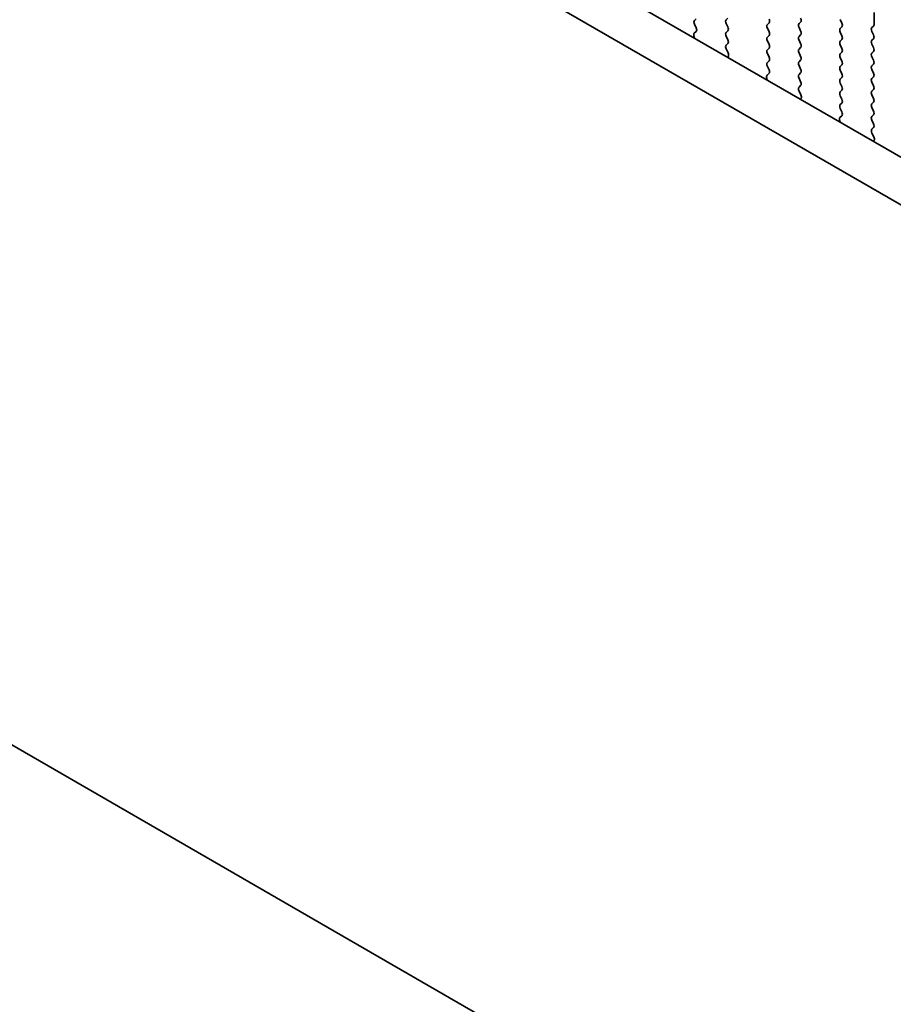
# Model space of a CAD drawing. Units: millimetres. Extents: x 0 to 5123, y 0 to 984.
# Drawn here: x 130 to 174, y 292 to 343 of the extents above; entities that cross this region are included whole.
import ezdxf

# ---------------------------------------------------------------- set-up
doc = ezdxf.new("R2010")
doc.units = ezdxf.units.MM
doc.header["$LTSCALE"] = 2
doc.layers.get('Defpoints').update_dxf_attribs({"lineweight": 25})
doc.layers.add('Dimension (ISO)', color=7, linetype='Continuous', lineweight=18)
doc.layers.add('Visible (ISO)', color=7, linetype='Continuous', lineweight=35)
doc.styles.add('Note Text (TK)', font='MS PGothic.ttf')
doc.dimstyles.new('Default - Method 1b (TK)', dxfattribs={"dimscale": 2, "dimtxt": 2.5, "dimasz": 2.5, "dimexe": 1, "dimexo": 1.5, "dimgap": 1, "dimtad": 1, "dimrnd": 1e-08, "dimdsep": 46, "dimtxsty": 'Note Text (TK)', "dimcen": 0.09, "dimdle": 5, "dimclrd": 100, "dimclre": 100, "dimclrt": 7, "dimadec": 1, "dimazin": 1, "dimtfac": 1, "dimtmove": 0, "dimatfit": 3, "dimfxl": 1, "dimtolj": 1, "dimlwd": -1, "dimlwe": -1, "dimarcsym": 0})

# ---------------------------------------------------------------- blocks, each defined once
blk = doc.blocks.new('*D4')
at = {"layer": 'Defpoints', "color": 0}
for p in [(73.443, 342.444), (237.492, 247.73), (237.492, 205.272)]:
    blk.add_point(p, dxfattribs=at)
at = {"layer": 'Dimension (ISO)', "color": 100}
for p, q in [((73.443, 338.98), (73.443, 297.677)), ((77.773, 297.486), (233.162, 207.772)), ((237.492, 244.266), (237.492, 202.963))]:
    blk.add_line(p, q, dxfattribs=at)
for points in [[(78.19, 298.208), (77.357, 296.764), (73.443, 299.986)], [(233.579, 208.494), (232.745, 207.051), (237.492, 205.272)]]:
    blk.add_solid(points, dxfattribs=at)
at = {"layer": 'Dimension (ISO)', "color": 7, "insert": (154.449, 257.882), "char_height": 5, "attachment_point": 4, "rotation": 330, "style": 'Note Text (TK)'}
blk.add_mtext('\\A1;{\\Q-30.000;\\W0.816;\\H0.816x;232}', dxfattribs=at)

msp = doc.modelspace()

# ---------------------------------------------------------------- linework, layer by layer
at = {"layer": 'Visible (ISO)'}
for p, q in [((224.5244, 306.945), (89.3375, 384.9952)), ((223.7192, 304.9604), (87.2162, 383.7704)), ((173.4636, 342.4643), (173.4636, 343.0767)), ((164.3136, 342.7501), (164.2288, 342.6684)), ((164.2288, 342.4725), (164.3124, 342.2953)), ((165.8551, 342.7092), (165.94, 342.7909)), ((165.94, 342.3336), (165.8551, 342.5133)), ((168.0613, 342.5459), (167.9764, 342.4643)), ((169.6028, 342.5051), (169.6876, 342.5868)), ((171.7241, 342.7174), (171.809, 342.5378)), ((173.3504, 342.301), (173.4353, 342.3826)), ((164.3109, 342.0979), (164.2151, 342.011)), ((165.8551, 342.056), (165.94, 342.1377)), ((167.9764, 342.2683), (168.0613, 342.0887)), ((168.0613, 341.8927), (167.9764, 341.8111)), ((169.6876, 342.1295), (169.6028, 342.3092)), ((169.6028, 341.8519), (169.6876, 341.9336)), ((171.809, 342.3418), (171.7241, 342.2602)), ((171.7241, 342.0642), (171.809, 341.8846)), ((173.4353, 341.9254), (173.3504, 342.105)), ((164.1955, 341.8611), (164.2252, 341.7588)), ((165.94, 341.6804), (165.8551, 341.8601)), ((165.8563, 341.404), (165.94, 341.4845)), ((167.9764, 341.6151), (168.0613, 341.4355)), ((169.6876, 341.4763), (169.6028, 341.656)), ((171.809, 341.6886), (171.7241, 341.607)), ((171.7241, 341.411), (171.809, 341.2314)), ((173.3504, 341.6478), (173.4353, 341.7294)), ((173.4353, 341.2722), (173.3504, 341.4518)), ((165.9537, 341.0072), (165.8578, 341.2048)), ((168.0613, 341.2395), (167.9764, 341.1579)), ((167.9764, 340.9619), (168.0613, 340.7823)), ((169.6028, 341.1987), (169.6876, 341.2804)), ((169.6876, 340.8231), (169.6028, 341.0028)), ((171.809, 341.0354), (171.7241, 340.9538)), ((173.3504, 340.9946), (173.4353, 341.0762)), ((165.9435, 340.7667), (165.9732, 340.8347)), ((168.0613, 340.5863), (167.9764, 340.5047)), ((169.6028, 340.5455), (169.6876, 340.6272)), ((169.6876, 340.1699), (169.6028, 340.3496)), ((171.7241, 340.7578), (171.809, 340.5782)), ((171.809, 340.3822), (171.7241, 340.3006)), ((173.4353, 340.619), (173.3504, 340.7986)), ((173.3504, 340.3414), (173.4353, 340.423)), ((168.0586, 339.9342), (167.9627, 339.8473)), ((167.9764, 340.3087), (168.0601, 340.1316)), ((169.6028, 339.8923), (169.6876, 339.974)), ((171.7241, 340.1046), (171.809, 339.925)), ((173.4353, 339.9658), (173.3504, 340.1454)), ((167.9432, 339.6973), (167.9729, 339.5951)), ((169.6876, 339.5167), (169.6028, 339.6964)), ((171.809, 339.729), (171.7241, 339.6474)), ((171.7241, 339.4514), (171.809, 339.2718)), ((173.3504, 339.6882), (173.4353, 339.7698)), ((173.4353, 339.3126), (173.3504, 339.4922)), ((169.604, 339.2403), (169.6876, 339.3208)), ((169.7013, 338.8435), (169.6055, 339.0411)), ((171.809, 339.0758), (171.7241, 338.9942)), ((173.3504, 339.035), (173.4353, 339.1167)), ((173.4353, 338.6594), (173.3504, 338.839)), ((169.6912, 338.603), (169.7209, 338.671)), ((171.7241, 338.7982), (171.809, 338.6186)), ((171.809, 338.4226), (171.7241, 338.341)), ((173.3504, 338.3818), (173.4353, 338.4635)), ((171.7241, 338.145), (171.8078, 337.9679)), ((173.4353, 338.0062), (173.3504, 338.1858)), ((171.6908, 337.5336), (171.7205, 337.4313)), ((171.8063, 337.7705), (171.7104, 337.6836)), ((173.3504, 337.7286), (173.4353, 337.8103)), ((173.4353, 337.353), (173.3504, 337.5326)), ((173.3516, 337.0765), (173.4353, 337.1571)), ((173.449, 336.6798), (173.3531, 336.8774)), ((173.4389, 336.4393), (173.4686, 336.5073)), ((82.9645, 332.0479), (227.971, 248.3283))]:
    msp.add_line(p, q, dxfattribs=at)
for centre, major_axis, start_param, end_param in [((164.3419, 342.5051), (-0.1, 0.1732), 0.1418971, 1.4288993), ((165.9683, 342.5459), (-0.1, 0.1732), 0.1418971, 1.4288993), ((168.0896, 342.301), (-0.1, 0.1732), 0.1418971, 1.4288993), ((167.9482, 342.7092), (0.1, -0.1732), 0.1418971, 1.4288993), ((169.7159, 342.3418), (-0.1, 0.1732), 0.1418971, 1.4288993), ((169.5745, 342.7501), (0.1, -0.1732), 0.1418971, 1.4288993), ((171.6958, 342.5051), (0.1, -0.1732), 0.1418971, 1.4288993), ((173.3222, 342.5459), (0.1, -0.1732), 0.1418971, 0.7853982), ((164.3267, 341.8463), (-0.1, 0.1732), 0.1242358, 1.1681528), ((164.1993, 342.2627), (0.1, -0.1732), 0.1242358, 1.4288993), ((165.9683, 341.8927), (-0.1, 0.1732), 0.1418971, 1.4288993), ((165.8268, 342.301), (0.1, -0.1732), 0.1418971, 1.4288993), ((167.9482, 342.056), (0.1, -0.1732), 0.1418971, 1.4288993), ((169.5745, 342.0969), (0.1, -0.1732), 0.1418971, 1.4288993), ((171.8372, 342.0969), (-0.1, 0.1732), 0.1418971, 1.4288993), ((171.6958, 341.8519), (0.1, -0.1732), 0.1418971, 1.4288993), ((173.4636, 342.1377), (-0.1, 0.1732), 0.1418971, 1.4288993), ((173.3222, 341.8927), (0.1, -0.1732), 0.1418971, 1.4288993), ((165.9694, 341.2407), (-0.1, 0.1732), 0.1418971, 1.4465605), ((165.8268, 341.6478), (0.1, -0.1732), 0.1418971, 1.4288993), ((168.0896, 341.6478), (-0.1, 0.1732), 0.1418971, 1.4288993), ((167.9482, 341.4028), (0.1, -0.1732), 0.1418971, 1.4288993), ((169.7159, 341.6886), (-0.1, 0.1732), 0.1418971, 1.4288993), ((169.5745, 341.4437), (0.1, -0.1732), 0.1418971, 1.4288993), ((171.8372, 341.4437), (-0.1, 0.1732), 0.1418971, 1.4288993), ((173.4636, 341.4845), (-0.1, 0.1732), 0.1418971, 1.4288993), ((165.842, 340.9714), (-0.1, 0.1732), 3.5442362, 4.5881532), ((168.0896, 340.9946), (-0.1, 0.1732), 0.1418971, 1.4288993), ((169.7159, 341.0354), (-0.1, 0.1732), 0.1418971, 1.4288993), ((171.8372, 340.7905), (-0.1, 0.1732), 0.1418971, 1.4288993), ((171.6958, 341.1987), (0.1, -0.1732), 0.1418971, 1.4288993), ((173.4636, 340.8313), (-0.1, 0.1732), 0.1418971, 1.4288993), ((173.3222, 341.2395), (0.1, -0.1732), 0.1418971, 1.4288993), ((168.0896, 340.3414), (-0.1, 0.1732), 0.1418971, 1.4288993), ((167.9482, 340.7496), (0.1, -0.1732), 0.1418971, 1.4288993), ((169.7159, 340.3822), (-0.1, 0.1732), 0.1418971, 1.4288993), ((169.5745, 340.7905), (0.1, -0.1732), 0.1418971, 1.4288993), ((171.6958, 340.5455), (0.1, -0.1732), 0.1418971, 1.4288993), ((173.3222, 340.5863), (0.1, -0.1732), 0.1418971, 1.4288993), ((168.0744, 339.6826), (-0.1, 0.1732), 0.1242358, 1.1681528), ((167.947, 340.0989), (0.1, -0.1732), 0.1242358, 1.4288993), ((169.7159, 339.729), (-0.1, 0.1732), 0.1418971, 1.4288993), ((169.5745, 340.1373), (0.1, -0.1732), 0.1418971, 1.4288993), ((171.8372, 340.1373), (-0.1, 0.1732), 0.1418971, 1.4288993), ((171.6958, 339.8923), (0.1, -0.1732), 0.1418971, 1.4288993), ((173.4636, 340.1781), (-0.1, 0.1732), 0.1418971, 1.4288993), ((173.3222, 339.9331), (0.1, -0.1732), 0.1418971, 1.4288993), ((169.5745, 339.4841), (0.1, -0.1732), 0.1418971, 1.4288993), ((171.8372, 339.4841), (-0.1, 0.1732), 0.1418971, 1.4288993), ((173.4636, 339.5249), (-0.1, 0.1732), 0.1418971, 1.4288993), ((169.7171, 339.077), (-0.1, 0.1732), 0.1418971, 1.4465605), ((169.5897, 338.8077), (-0.1, 0.1732), 3.5442362, 4.5881532), ((171.8372, 338.8309), (-0.1, 0.1732), 0.1418971, 1.4288993), ((171.6958, 339.2391), (0.1, -0.1732), 0.1418971, 1.4288993), ((173.4636, 338.8717), (-0.1, 0.1732), 0.1418971, 1.4288993), ((173.3222, 339.2799), (0.1, -0.1732), 0.1418971, 1.4288993), ((171.8372, 338.1777), (-0.1, 0.1732), 0.1418971, 1.4288993), ((171.6958, 338.5859), (0.1, -0.1732), 0.1418971, 1.4288993), ((173.4636, 338.2185), (-0.1, 0.1732), 0.1418971, 1.4288993), ((173.3222, 338.6268), (0.1, -0.1732), 0.1418971, 1.4288993), ((171.6946, 337.9352), (0.1, -0.1732), 0.1242358, 1.4288993), ((173.3222, 337.9736), (0.1, -0.1732), 0.1418971, 1.4288993), ((171.822, 337.5189), (-0.1, 0.1732), 0.1242358, 1.1681528), ((173.4636, 337.5653), (-0.1, 0.1732), 0.1418971, 1.4288993), ((173.3222, 337.3204), (0.1, -0.1732), 0.1418971, 1.4288993), ((173.4648, 336.9132), (-0.1, 0.1732), 0.1418971, 1.4465605), ((173.3374, 336.644), (-0.1, 0.1732), 3.5442362, 4.5881532)]:
    msp.add_ellipse(centre, major_axis=major_axis, ratio=0.5773503, start_param=start_param, end_param=end_param, dxfattribs=at)

# ---------------------------------------------------------------- dimensions: what is measured, and where the dimension line sits
at = {"layer": 'Dimension (ISO)', "color": 100}
dim = msp.add_linear_dim(base=(237.4921, 205.2724), p1=(73.4433, 342.4439), p2=(237.4921, 247.7303), angle=150, text='{\\Q-30.000;\\W0.816;\\H0.816x;<>}', dimstyle='Default - Method 1b (TK)', override={"dimgap": 1, "dimdec": 2, "dimlfac": 1.224745, "dimtol": 0, "dimlim": 0, "dimtp": 0, "dimtm": 0, "dimtdec": 2, "dimtofl": 0, "dimatfit": 1}, dxfattribs=at)
dim.commit()
dim.dimension.update_dxf_attribs({"geometry": '*D4', "text_midpoint": (155.4677, 252.6292), "dimtype": 160})

doc.saveas('drawing.dxf')
